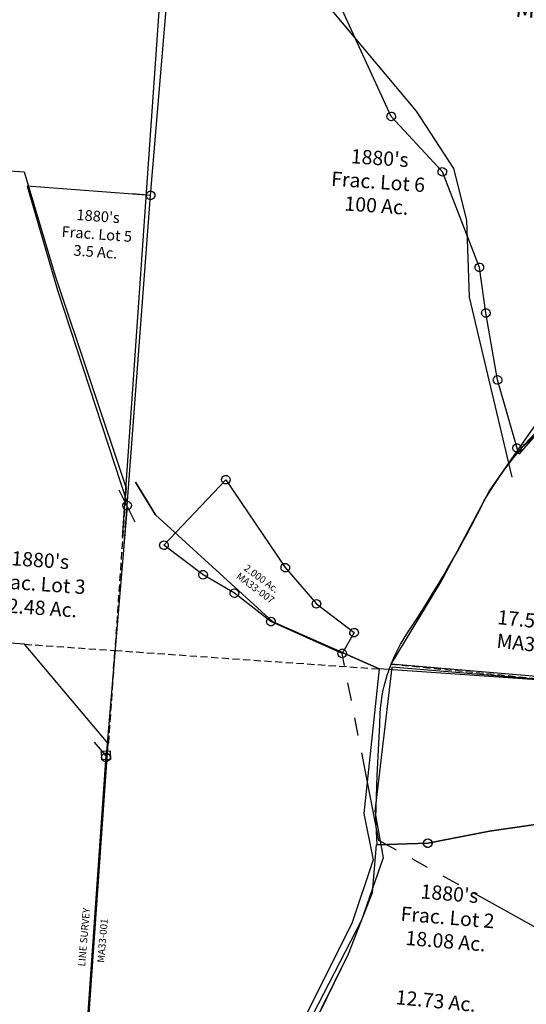
# Model space of a CAD drawing. Units: feet. Extents: x 1965555 to 2006441, y 570325 to 608120.
# Drawn here: x 1982120 to 1983538, y 574163 to 576920 of the extents above; entities that cross this region are included whole.
import ezdxf
from ezdxf.enums import TextEntityAlignment as Align

# ---------------------------------------------------------------- set-up
doc = ezdxf.new("R2010")
doc.units = ezdxf.units.FT
doc.header["$MEASUREMENT"] = 0
for name, pattern in [('ACAD_ISO02W100', [15, 12, -3]), ('DASHED', [0.75, 0.5, -0.25]), ('PHANTOM2', [1.25, 0.625, -0.125, 0.125, -0.125, 0.125, -0.125])]:
    doc.linetypes.add(name, pattern=pattern)
for name, color, linetype in [("1880's", 4, 'CONTINUOUS'), ('DEED', 30, 'CONTINUOUS'), ('OMTA GPS ROADS', 4, 'CONTINUOUS'), ('SURVEY', 2, 'CONTINUOUS')]:
    doc.layers.add(name, color=color, linetype=linetype)
doc.styles.get("Standard").update_dxf_attribs({"font": 'romans.shx', "height": 400})

# ---------------------------------------------------------------- blocks, each defined once
blk = doc.blocks.new('MARIONMAA$C588A4FFF')
at = {"layer": 'SURVEY', "color": 2}
for p, q in [((-351.7, -431.7), (-497.6, -73)), ((-363.7, -431.7), (-363.2, -428.6)), ((-363.2, -434.8), (-363.7, -431.7)), ((-363.2, -428.6), (-362, -425.7)), ((-362, -437.7), (-363.2, -434.8)), ((-362, -425.7), (-360.1, -423.3)), ((-360.1, -440.1), (-362, -437.7)), ((-360.1, -423.3), (-357.7, -421.4)), ((-357.7, -442), (-360.1, -440.1)), ((-357.7, -421.4), (-354.8, -420.2)), ((-354.8, -420.2), (-351.7, -419.7)), ((-351.7, -419.7), (-348.6, -420.2)), ((-215.4, -593), (-351.7, -431.7)), ((-348.6, -420.2), (-345.7, -421.4)), ((-345.7, -421.4), (-343.3, -423.3)), ((-343.3, -440.1), (-345.7, -442)), ((-343.3, -423.3), (-341.4, -425.7)), ((-341.4, -437.7), (-343.3, -440.1)), ((-341.4, -425.7), (-340.2, -428.6)), ((-340.2, -434.8), (-341.4, -437.7)), ((-340.2, -428.6), (-339.7, -431.7)), ((-339.7, -431.7), (-340.2, -434.8)), ((-354.8, -443.2), (-357.7, -442)), ((-351.7, -443.7), (-354.8, -443.2)), ((-348.6, -443.2), (-351.7, -443.7)), ((-345.7, -442), (-348.6, -443.2)), ((-227.4, -593), (-227, -589.9)), ((-227, -596.1), (-227.4, -593)), ((-227, -589.9), (-225.8, -587)), ((-225.8, -599), (-227, -596.1)), ((-225.8, -587), (-223.8, -584.6)), ((-223.8, -601.4), (-225.8, -599)), ((-223.8, -584.6), (-221.4, -582.7)), ((-221.4, -603.3), (-223.8, -601.4)), ((-221.4, -582.7), (-218.6, -581.5)), ((-218.6, -604.5), (-221.4, -603.3)), ((-218.6, -581.5), (-215.4, -581)), ((-215.4, -605), (-218.6, -604.5)), ((-215.4, -581), (-212.3, -581.5)), ((-123.4, -864.8), (-215.4, -593)), ((-212.3, -604.5), (-215.4, -605)), ((-212.3, -581.5), (-209.4, -582.7)), ((-209.4, -603.3), (-212.3, -604.5)), ((-209.4, -582.7), (-207, -584.6)), ((-207, -601.4), (-209.4, -603.3)), ((-207, -584.6), (-205.1, -587)), ((-205.1, -599), (-207, -601.4)), ((-205.1, -587), (-203.9, -589.9)), ((-203.9, -596.1), (-205.1, -599)), ((-203.9, -589.9), (-203.4, -593)), ((-203.4, -593), (-203.9, -596.1)), ((-131.8, -856.4), (-129.4, -854.5)), ((-129.4, -854.5), (-126.5, -853.3)), ((-126.5, -853.3), (-123.4, -852.8)), ((-123.4, -852.8), (-120.3, -853.3)), ((-120.3, -853.3), (-117.4, -854.5)), ((-117.4, -854.5), (-115, -856.4)), ((-135.4, -864.8), (-134.9, -861.7)), ((-134.9, -867.9), (-135.4, -864.8)), ((-134.9, -861.7), (-133.7, -858.8)), ((-133.7, -870.8), (-134.9, -867.9)), ((-133.7, -858.8), (-131.8, -856.4)), ((-131.8, -873.2), (-133.7, -870.8)), ((-129.4, -875.1), (-131.8, -873.2)), ((-126.5, -876.3), (-129.4, -875.1)), ((-123.4, -876.8), (-126.5, -876.3)), ((-110.7, -993.1), (-123.4, -864.8)), ((-120.3, -876.3), (-123.4, -876.8)), ((-117.4, -875.1), (-120.3, -876.3)), ((-115, -873.2), (-117.4, -875.1)), ((-115, -856.4), (-113.1, -858.8)), ((-113.1, -870.8), (-115, -873.2)), ((-113.1, -858.8), (-111.9, -861.7)), ((-111.9, -867.9), (-113.1, -870.8)), ((-111.9, -861.7), (-111.4, -864.8)), ((-111.4, -864.8), (-111.9, -867.9)), ((-122.7, -993.1), (-122.2, -990)), ((-122.2, -990), (-121, -987.1)), ((-121, -987.1), (-119.1, -984.7)), ((-119.1, -984.7), (-116.7, -982.8)), ((-116.7, -982.8), (-113.8, -981.6)), ((-113.8, -981.6), (-110.7, -981.1)), ((-110.7, -981.1), (-107.5, -981.6)), ((-107.5, -981.6), (-104.7, -982.8)), ((-104.7, -982.8), (-102.3, -984.7)), ((-102.3, -984.7), (-100.3, -987.1)), ((-100.3, -987.1), (-99.1, -990)), ((-99.1, -990), (-98.7, -993.1)), ((-122.2, -996.3), (-122.7, -993.1)), ((-121, -999.1), (-122.2, -996.3)), ((-119.1, -1001.5), (-121, -999.1)), ((-116.7, -1003.5), (-119.1, -1001.5)), ((-113.8, -1004.7), (-116.7, -1003.5)), ((-110.7, -1005.1), (-113.8, -1004.7)), ((-86.1, -1181.8), (-110.7, -993.1)), ((-107.5, -1004.7), (-110.7, -1005.1)), ((-104.7, -1003.5), (-107.5, -1004.7)), ((-102.3, -1001.5), (-104.7, -1003.5)), ((-100.3, -999.1), (-102.3, -1001.5)), ((-99.1, -996.3), (-100.3, -999.1)), ((-98.7, -993.1), (-99.1, -996.3)), ((-98.1, -1181.8), (-97.6, -1178.7)), ((-97.6, -1185), (-98.1, -1181.8)), ((-97.6, -1178.7), (-96.4, -1175.8)), ((-96.4, -1187.8), (-97.6, -1185)), ((-96.4, -1175.8), (-94.5, -1173.4)), ((-94.5, -1173.4), (-92.1, -1171.5)), ((-92.1, -1171.5), (-89.2, -1170.3)), ((-89.2, -1170.3), (-86.1, -1169.8)), ((-86.1, -1169.8), (-83, -1170.3)), ((-35.8, -1392.6), (-86.1, -1181.8)), ((-83, -1170.3), (-80.1, -1171.5)), ((-80.1, -1171.5), (-77.7, -1173.4)), ((-77.7, -1173.4), (-75.8, -1175.8)), ((-75.8, -1175.8), (-74.6, -1178.7)), ((-74.6, -1185), (-75.8, -1187.8)), ((-74.6, -1178.7), (-74.1, -1181.8)), ((-74.1, -1181.8), (-74.6, -1185)), ((-94.5, -1190.2), (-96.4, -1187.8)), ((-92.1, -1192.2), (-94.5, -1190.2)), ((-89.2, -1193.4), (-92.1, -1192.2)), ((-86.1, -1193.8), (-89.2, -1193.4)), ((-83, -1193.4), (-86.1, -1193.8)), ((-80.1, -1192.2), (-83, -1193.4)), ((-77.7, -1190.2), (-80.1, -1192.2)), ((-75.8, -1187.8), (-77.7, -1190.2)), ((47.5, -1305.2), (-35.8, -1392.6)), ((-51.9, -1375.1), (-51.4, -1372)), ((-51.4, -1378.3), (-51.9, -1375.1)), ((-51.4, -1372), (-50.2, -1369.1)), ((-50.2, -1381.1), (-51.4, -1378.3)), ((-50.2, -1369.1), (-48.3, -1366.7)), ((-48.3, -1366.7), (-45.9, -1364.8)), ((-45.9, -1364.8), (-43, -1363.6)), ((-43, -1363.6), (-39.9, -1363.1)), ((-39.9, -1363.1), (-36.8, -1363.6)), ((-36.8, -1363.6), (-33.9, -1364.8)), ((-33.9, -1364.8), (-31.5, -1366.7)), ((-31.5, -1366.7), (-29.6, -1369.1)), ((-29.6, -1369.1), (-28.4, -1372)), ((-28.4, -1378.3), (-29.6, -1381.1)), ((-28.4, -1372), (-27.9, -1375.1)), ((-27.9, -1375.1), (-28.4, -1378.3)), ((-48.3, -1383.5), (-50.2, -1381.1)), ((-45.9, -1385.5), (-48.3, -1383.5)), ((-43, -1386.7), (-45.9, -1385.5)), ((-39.9, -1387.1), (-43, -1386.7)), ((-36.8, -1386.7), (-39.9, -1387.1)), ((-33.9, -1385.5), (-36.8, -1386.7)), ((-31.5, -1383.5), (-33.9, -1385.5)), ((-29.6, -1381.1), (-31.5, -1383.5))]:
    blk.add_line(p, q, dxfattribs=at)
at = {"layer": 'SURVEY', "color": 1, "lineweight": -2, "ltscale": 10}
blk.add_text('MA33-059', height=50, rotation=353.6449, dxfattribs=at).set_placement((160.4, -184.8), align=Align.CENTER)
blk = doc.blocks.new('MARIONMAA$C0FD05AD0')
at = {"layer": 'SURVEY', "color": 6}
for p, q in [((289.2, 1819.8), (291.6, 1821.7)), ((291.6, 1821.7), (294.5, 1822.9)), ((294.5, 1822.9), (297.6, 1823.4)), ((297.6, 1823.4), (300.7, 1822.9)), ((300.7, 1822.9), (303.6, 1821.7)), ((303.6, 1821.7), (306, 1819.8)), ((285.6, 1811.4), (286.1, 1814.5)), ((286.1, 1808.3), (285.6, 1811.4)), ((286.1, 1814.5), (287.3, 1817.4)), ((287.3, 1805.4), (286.1, 1808.3)), ((287.3, 1817.4), (289.2, 1819.8)), ((289.2, 1803), (287.3, 1805.4)), ((291.6, 1801.1), (289.2, 1803)), ((294.5, 1799.9), (291.6, 1801.1)), ((297.6, 1799.4), (294.5, 1799.9)), ((300.7, 1799.9), (297.6, 1799.4)), ((303.6, 1801.1), (300.7, 1799.9)), ((306, 1803), (303.6, 1801.1)), ((306, 1819.8), (307.9, 1817.4)), ((307.9, 1805.4), (306, 1803)), ((307.9, 1817.4), (309.1, 1814.5)), ((309.1, 1808.3), (307.9, 1805.4)), ((309.1, 1814.5), (309.6, 1811.4)), ((309.6, 1811.4), (309.1, 1808.3)), ((113.7, 1626.4), (114.2, 1629.6)), ((114.2, 1629.6), (115.4, 1632.4)), ((115.4, 1632.4), (117.3, 1634.8)), ((117.3, 1634.8), (119.7, 1636.8)), ((119.7, 1636.8), (122.6, 1638)), ((122.6, 1638), (125.7, 1638.4)), ((125.7, 1638.4), (128.9, 1638)), ((128.9, 1638), (131.7, 1636.8)), ((131.7, 1636.8), (134.1, 1634.8)), ((134.1, 1634.8), (136.1, 1632.4)), ((136.1, 1632.4), (137.3, 1629.6)), ((137.3, 1629.6), (137.7, 1626.4)), ((114.2, 1623.3), (113.7, 1626.4)), ((115.4, 1620.4), (114.2, 1623.3)), ((117.3, 1618), (115.4, 1620.4)), ((119.7, 1616.1), (117.3, 1618)), ((122.6, 1614.9), (119.7, 1616.1)), ((125.7, 1614.4), (122.6, 1614.9)), ((128.9, 1614.9), (125.7, 1614.4)), ((131.7, 1616.1), (128.9, 1614.9)), ((134.1, 1618), (131.7, 1616.1)), ((136.1, 1620.4), (134.1, 1618)), ((137.3, 1623.3), (136.1, 1620.4)), ((137.7, 1626.4), (137.3, 1623.3)), ((454.6, 1569.5), (455.8, 1572.4)), ((455.8, 1572.4), (457.7, 1574.8)), ((457.7, 1574.8), (460.1, 1576.7)), ((460.1, 1576.7), (463, 1577.9)), ((463, 1577.9), (466.1, 1578.4)), ((466.1, 1578.4), (469.2, 1577.9)), ((469.2, 1577.9), (472.1, 1576.7)), ((472.1, 1576.7), (474.5, 1574.8)), ((474.5, 1574.8), (476.4, 1572.4)), ((476.4, 1572.4), (477.6, 1569.5)), ((223.9, 1544.6), (224.3, 1547.7)), ((224.3, 1541.5), (223.9, 1544.6)), ((224.3, 1547.7), (225.5, 1550.6)), ((225.5, 1550.6), (227.5, 1553)), ((227.5, 1553), (229.9, 1554.9)), ((229.9, 1554.9), (232.7, 1556.1)), ((232.7, 1556.1), (235.9, 1556.6)), ((235.9, 1556.6), (239, 1556.1)), ((239, 1556.1), (241.9, 1554.9)), ((241.9, 1554.9), (244.3, 1553)), ((244.3, 1553), (246.2, 1550.6)), ((246.2, 1550.6), (247.4, 1547.7)), ((247.4, 1547.7), (247.9, 1544.6)), ((247.9, 1544.6), (247.4, 1541.5)), ((454.1, 1566.4), (454.6, 1569.5)), ((454.6, 1563.3), (454.1, 1566.4)), ((455.8, 1560.4), (454.6, 1563.3)), ((457.7, 1558), (455.8, 1560.4)), ((460.1, 1556.1), (457.7, 1558)), ((463, 1554.9), (460.1, 1556.1)), ((466.1, 1554.4), (463, 1554.9)), ((469.2, 1554.9), (466.1, 1554.4)), ((472.1, 1556.1), (469.2, 1554.9)), ((474.5, 1558), (472.1, 1556.1)), ((476.4, 1560.4), (474.5, 1558)), ((477.6, 1563.3), (476.4, 1560.4)), ((477.6, 1569.5), (478.1, 1566.4)), ((478.1, 1566.4), (477.6, 1563.3)), ((225.5, 1538.6), (224.3, 1541.5)), ((227.5, 1536.2), (225.5, 1538.6)), ((229.9, 1534.3), (227.5, 1536.2)), ((232.7, 1533.1), (229.9, 1534.3)), ((235.9, 1532.6), (232.7, 1533.1)), ((239, 1533.1), (235.9, 1532.6)), ((241.9, 1534.3), (239, 1533.1)), ((244.3, 1536.2), (241.9, 1534.3)), ((246.2, 1538.6), (244.3, 1536.2)), ((247.4, 1541.5), (246.2, 1538.6)), ((312.1, 1493.6), (312.5, 1496.7)), ((312.5, 1490.5), (312.1, 1493.6)), ((312.5, 1496.7), (313.7, 1499.6)), ((313.7, 1487.6), (312.5, 1490.5)), ((313.7, 1499.6), (315.7, 1502)), ((315.7, 1502), (318.1, 1503.9)), ((318.1, 1503.9), (320.9, 1505.1)), ((320.9, 1505.1), (324.1, 1505.6)), ((324.1, 1505.6), (327.2, 1505.1)), ((327.2, 1505.1), (330.1, 1503.9)), ((330.1, 1503.9), (332.5, 1502)), ((332.5, 1502), (334.4, 1499.6)), ((334.4, 1499.6), (335.6, 1496.7)), ((335.6, 1490.5), (334.4, 1487.6)), ((335.6, 1496.7), (336.1, 1493.6)), ((336.1, 1493.6), (335.6, 1490.5)), ((315.7, 1485.2), (313.7, 1487.6)), ((318.1, 1483.3), (315.7, 1485.2)), ((320.9, 1482.1), (318.1, 1483.3)), ((324.1, 1481.6), (320.9, 1482.1)), ((327.2, 1482.1), (324.1, 1481.6)), ((330.1, 1483.3), (327.2, 1482.1)), ((332.5, 1485.2), (330.1, 1483.3)), ((334.4, 1487.6), (332.5, 1485.2)), ((542.2, 1465.9), (542.7, 1469)), ((542.7, 1462.7), (542.2, 1465.9)), ((542.7, 1469), (543.9, 1471.9)), ((543.9, 1459.9), (542.7, 1462.7)), ((543.9, 1471.9), (545.8, 1474.3)), ((545.8, 1474.3), (548.2, 1476.2)), ((548.2, 1476.2), (551.1, 1477.4)), ((551.1, 1477.4), (554.2, 1477.9)), ((554.2, 1477.9), (557.4, 1477.4)), ((557.4, 1477.4), (560.2, 1476.2)), ((560.2, 1476.2), (562.6, 1474.3)), ((562.6, 1474.3), (564.6, 1471.9)), ((564.6, 1471.9), (565.8, 1469)), ((565.8, 1462.7), (564.6, 1459.9)), ((565.8, 1469), (566.2, 1465.9)), ((566.2, 1465.9), (565.8, 1462.7)), ((545.8, 1457.5), (543.9, 1459.9)), ((548.2, 1455.5), (545.8, 1457.5)), ((551.1, 1454.3), (548.2, 1455.5)), ((554.2, 1453.9), (551.1, 1454.3)), ((557.4, 1454.3), (554.2, 1453.9)), ((560.2, 1455.5), (557.4, 1454.3)), ((562.6, 1457.5), (560.2, 1455.5)), ((564.6, 1459.9), (562.6, 1457.5)), ((415.1, 1415), (415.6, 1418.1)), ((415.6, 1411.9), (415.1, 1415)), ((415.6, 1418.1), (416.8, 1421)), ((416.8, 1409), (415.6, 1411.9)), ((416.8, 1421), (418.7, 1423.4)), ((418.7, 1406.6), (416.8, 1409)), ((418.7, 1423.4), (421.1, 1425.3)), ((421.1, 1404.7), (418.7, 1406.6)), ((421.1, 1425.3), (424, 1426.5)), ((424, 1426.5), (427.1, 1427)), ((427.1, 1427), (430.2, 1426.5)), ((430.2, 1426.5), (433.1, 1425.3)), ((433.1, 1425.3), (435.5, 1423.4)), ((435.5, 1406.6), (433.1, 1404.7)), ((435.5, 1423.4), (437.4, 1421)), ((437.4, 1409), (435.5, 1406.6)), ((437.4, 1421), (438.6, 1418.1)), ((438.6, 1411.9), (437.4, 1409)), ((438.6, 1418.1), (439.1, 1415)), ((439.1, 1415), (438.6, 1411.9)), ((424, 1403.5), (421.1, 1404.7)), ((427.1, 1403), (424, 1403.5)), ((430.2, 1403.5), (427.1, 1403)), ((433.1, 1404.7), (430.2, 1403.5)), ((648.3, 1386.1), (648.8, 1389.3)), ((648.8, 1383), (648.3, 1386.1)), ((648.8, 1389.3), (650, 1392.1)), ((650, 1380.1), (648.8, 1383)), ((650, 1392.1), (651.9, 1394.5)), ((651.9, 1377.7), (650, 1380.1)), ((651.9, 1394.5), (654.3, 1396.5)), ((654.3, 1396.5), (657.2, 1397.7)), ((657.2, 1397.7), (660.3, 1398.1)), ((660.3, 1398.1), (663.4, 1397.7)), ((663.4, 1397.7), (666.3, 1396.5)), ((666.3, 1396.5), (668.7, 1394.5)), ((668.7, 1394.5), (670.6, 1392.1)), ((670.6, 1380.1), (668.7, 1377.7)), ((670.6, 1392.1), (671.8, 1389.3)), ((671.8, 1383), (670.6, 1380.1)), ((671.8, 1389.3), (672.3, 1386.1)), ((672.3, 1386.1), (671.8, 1383)), ((654.3, 1375.8), (651.9, 1377.7)), ((657.2, 1374.6), (654.3, 1375.8)), ((660.3, 1374.1), (657.2, 1374.6)), ((663.4, 1374.6), (660.3, 1374.1)), ((666.3, 1375.8), (663.4, 1374.6)), ((668.7, 1377.7), (666.3, 1375.8)), ((615.4, 1327.6), (615.8, 1330.8)), ((615.8, 1324.5), (615.4, 1327.6)), ((615.8, 1330.8), (617, 1333.6)), ((617, 1321.6), (615.8, 1324.5)), ((617, 1333.6), (619, 1336)), ((619, 1336), (621.4, 1338)), ((621.4, 1338), (624.2, 1339.2)), ((624.2, 1339.2), (627.4, 1339.6)), ((627.4, 1339.6), (630.5, 1339.2)), ((630.5, 1339.2), (633.4, 1338)), ((633.4, 1338), (635.8, 1336)), ((635.8, 1336), (637.7, 1333.6)), ((637.7, 1333.6), (638.9, 1330.8)), ((638.9, 1324.5), (637.7, 1321.6)), ((638.9, 1330.8), (639.4, 1327.6)), ((639.4, 1327.6), (638.9, 1324.5)), ((619, 1319.2), (617, 1321.6)), ((621.4, 1317.3), (619, 1319.2)), ((624.2, 1316.1), (621.4, 1317.3)), ((627.4, 1315.6), (624.2, 1316.1)), ((630.5, 1316.1), (627.4, 1315.6)), ((633.4, 1317.3), (630.5, 1316.1)), ((635.8, 1319.2), (633.4, 1317.3)), ((637.7, 1321.6), (635.8, 1319.2))]:
    blk.add_line(p, q, dxfattribs=at)
blk.add_lwpolyline([(627.4, 1327.6), (427.1, 1415), (324.1, 1493.6), (235.9, 1544.6), (125.7, 1626.4), (297.6, 1811.4), (466.1, 1566.4), (554.2, 1465.9), (660.3, 1386.1), (627.4, 1327.6)], dxfattribs=at)
at = {"layer": 'SURVEY', "color": 6, "linetype": 'PHANTOM2', "ltscale": 400}
blk.add_lwpolyline([(2540.8, -177.7), (734.8, 804.5), (627.4, 1327.6)], dxfattribs=at)
at = {"layer": 'SURVEY', "color": 1, "lineweight": -2, "ltscale": 10}
blk.add_text('MA33-007', height=20, rotation=323.8059, dxfattribs=at).set_placement((377, 1500.7), align=Align.CENTER)
at = {"layer": 'SURVEY', "color": 6, "insert": (397.9, 1533.2), "char_height": 20, "width": 148.332, "attachment_point": 5, "rotation": 324.048}
blk.add_mtext('2.000 Ac.', dxfattribs=at)
blk = doc.blocks.new('MARIONMAA$C6EE01499')
at = {"layer": 'SURVEY', "color": 2}
for p, q in [((317.2, 2586.3), (488.4, 3901.9)), ((317.2, 2586.3), (267.8, 2592.8)), ((305.7, 2589.5), (306.9, 2592.3)), ((306.9, 2592.3), (308.8, 2594.7)), ((308.8, 2594.7), (311.2, 2596.7)), ((311.2, 2596.7), (314.1, 2597.9)), ((314.1, 2597.9), (317.2, 2598.3)), ((317.2, 2598.3), (320.3, 2597.9)), ((320.3, 2597.9), (323.2, 2596.7)), ((323.2, 2596.7), (325.6, 2594.7)), ((325.6, 2594.7), (327.5, 2592.3)), ((327.5, 2592.3), (328.7, 2589.5)), ((211.1, 1721.5), (317.2, 2586.3)), ((305.2, 2586.3), (305.7, 2589.5)), ((305.7, 2583.2), (305.2, 2586.3)), ((306.9, 2580.3), (305.7, 2583.2)), ((308.8, 2577.9), (306.9, 2580.3)), ((311.2, 2576), (308.8, 2577.9)), ((314.1, 2574.8), (311.2, 2576)), ((317.2, 2574.3), (314.1, 2574.8)), ((320.3, 2574.8), (317.2, 2574.3)), ((323.2, 2576), (320.3, 2574.8)), ((325.6, 2577.9), (323.2, 2576)), ((327.5, 2580.3), (325.6, 2577.9)), ((328.7, 2583.2), (327.5, 2580.3)), ((328.7, 2589.5), (329.2, 2586.3)), ((329.2, 2586.3), (328.7, 2583.2)), ((231, 1674.5), (190.9, 1765.6)), ((210.8, 1718.6), (119.6, 1025.6)), ((199.1, 1721.5), (199.6, 1724.7)), ((199.6, 1718.4), (199.1, 1721.5)), ((199.6, 1724.7), (200.8, 1727.5)), ((200.8, 1715.5), (199.6, 1718.4)), ((200.8, 1727.5), (202.7, 1729.9)), ((202.7, 1713.1), (200.8, 1715.5)), ((202.7, 1729.9), (205.1, 1731.9)), ((205.1, 1711.2), (202.7, 1713.1)), ((205.1, 1731.9), (208, 1733.1)), ((208, 1710), (205.1, 1711.2)), ((208, 1733.1), (211.1, 1733.5)), ((211.1, 1709.5), (208, 1710)), ((210.8, 1718.6), (211.1, 1721.5)), ((211.1, 1733.5), (214.2, 1733.1)), ((214.2, 1710), (211.1, 1709.5)), ((214.2, 1733.1), (217.1, 1731.9)), ((217.1, 1711.2), (214.2, 1710)), ((217.1, 1731.9), (219.5, 1729.9)), ((219.5, 1713.1), (217.1, 1711.2)), ((219.5, 1729.9), (221.4, 1727.5)), ((221.4, 1715.5), (219.5, 1713.1)), ((221.4, 1727.5), (222.6, 1724.7)), ((222.6, 1718.4), (221.4, 1715.5)), ((222.6, 1724.7), (223.1, 1721.5)), ((223.1, 1721.5), (222.6, 1718.4)), ((119.5, 1024.6), (88.9, 1063.8)), ((0, 0), (119.5, 1024.6)), ((107, 1020.2), (107.5, 1023.3)), ((107.5, 1023.3), (108.7, 1026.2)), ((107.6, 1037.6), (131.6, 1037.6)), ((107.6, 1013.6), (107.6, 1037.6)), ((108.7, 1026.2), (110.6, 1028.6)), ((110.6, 1028.6), (113, 1030.5)), ((113, 1030.5), (115.9, 1031.7)), ((115.9, 1031.7), (119, 1032.2)), ((119, 1032.2), (122.1, 1031.7)), ((119.5, 1024.6), (119.6, 1025.6)), ((122.1, 1031.7), (125, 1030.5)), ((125, 1030.5), (127.4, 1028.6)), ((127.4, 1028.6), (129.3, 1026.2)), ((129.3, 1026.2), (130.5, 1023.3)), ((130.5, 1023.3), (131, 1020.2)), ((131.6, 1037.6), (131.6, 1013.6)), ((107.5, 1017), (107, 1020.2)), ((108.7, 1014.2), (107.5, 1017)), ((131.6, 1013.6), (107.6, 1013.6)), ((110.6, 1011.8), (108.7, 1014.2)), ((113, 1009.8), (110.6, 1011.8)), ((115.9, 1008.6), (113, 1009.8)), ((119, 1008.2), (115.9, 1008.6)), ((122.1, 1008.6), (119, 1008.2)), ((125, 1009.8), (122.1, 1008.6)), ((127.4, 1011.8), (125, 1009.8)), ((129.3, 1014.2), (127.4, 1011.8)), ((130.5, 1017), (129.3, 1014.2)), ((131, 1020.2), (130.5, 1017))]:
    blk.add_line(p, q, dxfattribs=at)
blk.add_text('LINE SURVEY', height=20, rotation=82.5086, dxfattribs=at).set_placement((44.2, 518.7), align=Align.CENTER)
at = {"layer": 'SURVEY', "color": 1, "lineweight": -2, "ltscale": 10}
blk.add_text('MA33-001', height=20, rotation=82.5086, dxfattribs=at).set_placement((95.4, 506.4), align=Align.CENTER)
blk = doc.blocks.new('MARIONA$C11011016')
at = {"layer": 'SURVEY', "color": 4}
for p, q in [((647.7, 1033.5), (879.5, 1067.2)), ((475.1, 999), (647.7, 1033.5)), ((320.5, 861), (331.8, 994.2)), ((331.8, 994.2), (475.1, 999)), ((254.1, 688.9), (320.5, 861)), ((141.6, 459.6), (254.1, 688.9))]:
    blk.add_line(p, q, dxfattribs=at)
at = {"layer": 'SURVEY', "color": 4, "linetype": 'Continuous'}
for p, q in [((463.1, 999), (463.6, 1002.1)), ((463.6, 995.9), (463.1, 999)), ((463.6, 1002.1), (464.8, 1005)), ((464.8, 993), (463.6, 995.9)), ((464.8, 1005), (466.7, 1007.4)), ((466.7, 990.6), (464.8, 993)), ((466.7, 1007.4), (469.1, 1009.3)), ((469.1, 1009.3), (472, 1010.5)), ((472, 1010.5), (475.1, 1011)), ((475.1, 1011), (478.3, 1010.5)), ((478.3, 1010.5), (481.1, 1009.3)), ((481.1, 1009.3), (483.5, 1007.4)), ((483.5, 1007.4), (485.5, 1005)), ((485.5, 993), (483.5, 990.6)), ((485.5, 1005), (486.7, 1002.1)), ((486.7, 995.9), (485.5, 993)), ((486.7, 1002.1), (487.1, 999)), ((487.1, 999), (486.7, 995.9)), ((469.1, 988.7), (466.7, 990.6)), ((472, 987.5), (469.1, 988.7)), ((475.1, 987), (472, 987.5)), ((478.3, 987.5), (475.1, 987)), ((481.1, 988.7), (478.3, 987.5)), ((483.5, 990.6), (481.1, 988.7))]:
    blk.add_line(p, q, dxfattribs=at)
at = {"layer": 'SURVEY', "color": 4}
blk.add_text('12.73 Ac.', height=40, rotation=354.4944, dxfattribs=at).set_placement((384.9, 548.3))
blk = doc.blocks.new('A$C3A7C0E81')
at = {"layer": 'SURVEY', "color": 6, "linetype": 'Continuous'}
for p, q in [((469.7, 990.1), (470.9, 993)), ((470.9, 993), (472.8, 995.4)), ((472.8, 995.4), (475.2, 997.3)), ((475.2, 997.3), (478.1, 998.5)), ((478.1, 998.5), (481.2, 999)), ((481.2, 999), (484.3, 998.5)), ((484.3, 998.5), (487.2, 997.3)), ((487.2, 997.3), (489.6, 995.4)), ((489.6, 995.4), (491.5, 993)), ((491.5, 993), (492.7, 990.1)), ((469.2, 987), (469.7, 990.1)), ((469.7, 983.9), (469.2, 987)), ((470.9, 981), (469.7, 983.9)), ((472.8, 978.6), (470.9, 981)), ((475.2, 976.7), (472.8, 978.6)), ((478.1, 975.5), (475.2, 976.7)), ((481.2, 975), (478.1, 975.5)), ((484.3, 975.5), (481.2, 975)), ((487.2, 976.7), (484.3, 975.5)), ((489.6, 978.6), (487.2, 976.7)), ((491.5, 981), (489.6, 978.6)), ((492.7, 983.9), (491.5, 981)), ((492.7, 990.1), (493.2, 987)), ((493.2, 987), (492.7, 983.9))]:
    blk.add_line(p, q, dxfattribs=at)
at = {"layer": 'SURVEY', "color": 6}
blk.add_lwpolyline([(2143.9, 0), (809.5, 128.6), (174.4, 171), (12, 181.8), (6, 182.2), (147.6, 447.6), (260.1, 676.9), (326.5, 849), (337.9, 982.2), (481.2, 987), (653.8, 1021.5), (885.5, 1055.2), (1136.5, 1084.3), (1331.6, 1105.6), (1559.4, 1069.4), (1907.8, 1065.1), (2227.3, 1046), (2226.2, 1033), (2143.9, 0)], dxfattribs=at)
blk = doc.blocks.new('A$C6f19bd78')
at = {"layer": 'DEED'}
blk.add_lwpolyline([(547.8, 867.4), (663.8, 981.6), (1059.3, 1218.9), (1155.3, 1293), (1081, 190), (188, 250.1), (323.8, 482.4), (454.8, 740.7), (594.2, 947.6)], dxfattribs=at)
blk = doc.blocks.new('A$C13b4acec')
at = {"layer": "1880's", "linetype": 'Continuous'}
blk.add_lwpolyline([(22.2, 317.5), (92.1, 1310.3), (184.2, 2619.1), (1883.5, 2499.5), (1699.2, -118.8), (1343.6, -93.8), (806.4, -56), (740.6, -51.3), (443.4, 81.1), (114.2, 380.4), (58.8, 471.8)], dxfattribs=at)
at = {"layer": "1880's", "insert": (738.6, 1312.8), "char_height": 40, "attachment_point": 5, "rotation": 356}
blk.add_mtext_dynamic_manual_height_columns("1880's\\PFrac. Lot 6\\P100 Ac.", width=671.259, gutter_width=2000, heights=[0], dxfattribs=at)
blk = doc.blocks.new('A$C64850a41')
at = {"layer": "1880's", "linetype": 'Continuous'}
blk.add_lwpolyline([(476.1, -33.3), (546, 959.5), (200.3, 983.9), (286.4, 692.7), (485.1, 98)], dxfattribs=at)
at = {"layer": "1880's", "insert": (395.9, 850.5), "char_height": 30, "attachment_point": 5, "rotation": 356}
blk.add_mtext_dynamic_manual_height_columns("1880's\\PFrac. Lot 5\\P3.5 Ac.", width=671.259, gutter_width=2000, heights=[0], dxfattribs=at)
blk = doc.blocks.new('A$C3eaca78d')
at = {"layer": "1880's", "linetype": 'Continuous'}
blk.add_lwpolyline([(0, 0.4), (798, -55.8), (890.1, 1253), (352.9, 1290.9), (310.1, 885.9), (335.8, 756.4), (276.9, 580.6), (10.4, 46.7)], dxfattribs=at)
at = {"layer": "1880's", "insert": (518.2, 591.9), "char_height": 40, "attachment_point": 5, "rotation": 356}
blk.add_mtext_dynamic_manual_height_columns("1880's\\PFrac. Lot 2\\P18.08 Ac.", width=671.259, gutter_width=2000, heights=[0], dxfattribs=at)
blk = doc.blocks.new('A$C4153e73d')
at = {"layer": "1880's", "linetype": 'DASHED', "ltscale": 40}
for p, q in [((1466.4, 1670), (1434.9, 1222.3)), ((1466.4, 1670), (1434.9, 1222.3)), ((1181.9, 1233.2), (1434.7, 1215.4)), ((1434.7, 1215.4), (1416.3, 954.7)), ((1416.3, 954.7), (1434.7, 1215.4)), ((1434.7, 1215.4), (2174.7, 1163.4))]:
    blk.add_line(p, q, dxfattribs=at)
at = {"layer": "1880's", "linetype": 'Continuous'}
for points in [[(1884.2, -131.8), (1341.7, -93.6), (1415.5, 954.6), (1181.9, 1233.2), (91.6, 1310), (184.2, 2626.1), (1181.7, 2555.9), (1267.8, 2264.7), (1466.4, 1670)], [(1492.9, 1686.5), (1548.4, 1595.1), (1877.5, 1295.8), (2174.7, 1163.4), (2131.9, 758.4), (2157.6, 628.9), (2098.7, 453.1), (1832.2, -80.8)]]:
    blk.add_lwpolyline(points, dxfattribs=at)
at = {"layer": "1880's", "linetype": 'Continuous', "insert": (1221.4, 1402.2), "char_height": 40, "attachment_point": 5, "rotation": 356}
blk.add_mtext_dynamic_manual_height_columns("1880's\\PFrac. Lot 3\\P62.48 Ac.", width=671.259, gutter_width=2000, heights=[0], dxfattribs=at)
blk = doc.blocks.new('A$C953fc293')
at = {"layer": 'SURVEY', "linetype": 'DASHED', "ltscale": 40}
for p, q in [((650.3, 1132.1), (563.8, 71.9)), ((923.4, 421.6), (978.9, 973.7)), ((55.8, 504.8), (861.2, 427.6)), ((923.4, 421.6), (861.2, 427.6)), ((1009.7, 413.3), (923.4, 421.6))]:
    blk.add_line(p, q, dxfattribs=at)
at = {"layer": 'SURVEY'}
blk.add_lwpolyline([(18.3, -1.3), (13.9, 73.3), (17.2, 192.5), (25, 335.8, -0.096969), (55.8, 504.8, -0.055572), (102, 592.4, 0.030617), (316.1, 963.3, -0.09272), (568.1, 1254.4), (587.9, 1224.9), (650.3, 1132.1), (755.6, 975.5), (966, 973.8), (887, 812.6), (869.4, 686.4), (865.8, 458.8), (861.2, 427.6), (835, 250.1), (790.2, 122.4), (781.3, 97.3), (563.8, 71.9), (332.1, 38.1), (159.6, 3.6), (18.3, -1.3)], format="xyb", dxfattribs=at)
blk.add_lwpolyline([(781.3, 97.3), (790.2, 122.4), (835, 250.1), (861.2, 427.6), (865.8, 458.8), (869.4, 686.4), (887.1, 812.6), (966, 973.8), (978.9, 973.7), (1072.2, 972.9), (1009.7, 413.3), (979.6, 143.2), (976.8, 119), (781.3, 97.3)], dxfattribs=at)
at = {"layer": 'SURVEY', "color": 2}
for centre in [(587.9, 1224.9), (755.6, 975.5), (966, 973.8), (1072.2, 972.9), (887, 812.6), (869.4, 686.4), (865.8, 458.9), (923.4, 421.6), (835, 250.1), (979.6, 143.2), (790.2, 122.4), (563.8, 71.9), (159.6, 3.6)]:
    blk.add_circle(centre, 12, dxfattribs=at)
for s, height, rotation, p in [('17.530 Ac.', 40, 354.1334, (351.7, 617.8)), ('3.128 Ac.', 30, 84.1334, (903.2, 276.9))]:
    blk.add_text(s, height=height, rotation=rotation, dxfattribs=at).set_placement(p)
at = {"layer": 'SURVEY', "color": 1}
for height, rotation, p in [(40, 354.1334, (349.9, 551.6)), (30, 84.1334, (965, 245.3))]:
    blk.add_text('MA33-123', height=height, rotation=rotation, dxfattribs=at).set_placement(p)

msp = doc.modelspace()

# ---------------------------------------------------------------- linework, layer by layer
at = {"layer": 'OMTA GPS ROADS'}
msp.add_lwpolyline([(1980069.1, 577758.1), (1981821.4, 577602.7), (1982386.2, 577385.1), (1982849, 577119.7), (1983229.5, 576664.6), (1983334.7, 576503.5), (1983371.1, 576358.9), (1983378, 576143), (1983497.7, 575639)], dxfattribs=at)

# ---------------------------------------------------------------- block references
at = {"layer": "1880's"}
for name, p, rotation in [('A$C13b4acec', (1982385.6, 575153.3), 0.03470080049692183), ('A$C64850a41', (1981935.2, 575471.9), 359.6963674685716)]:
    msp.add_blockref(name, p, dxfattribs=dict(at, rotation=rotation))
at = {"layer": "1880's", "linetype": 'Continuous'}
for name, p, rotation in [('A$C4153e73d', (1980952.2, 573937.7), 0.03470080208485261), ('A$C3eaca78d', (1982792, 573821.6), 359.2448065001167)]:
    msp.add_blockref(name, p, dxfattribs=dict(at, rotation=rotation))
at = {"layer": 'DEED', "rotation": 358.9824605180966}
msp.add_blockref('A$C6f19bd78', (1982967.1, 574868.9), dxfattribs=at)
at = {"layer": 'SURVEY', "rotation": 2.48722462139645}
msp.add_blockref('MARIONMAA$C588A4FFF', (1983492.7, 577096.2), dxfattribs=at)
at = {"layer": 'SURVEY', "ltscale": 10}
for name, p, rotation in [('MARIONMAA$C6EE01499', (1982289.5, 573830.3), 2.662072545274673), ('MARIONMAA$C0FD05AD0', (1982384.2, 573823.5), 359.5194735498881)]:
    msp.add_blockref(name, p, dxfattribs=dict(at, rotation=rotation))
at = {"layer": 'SURVEY', "linetype": 'Continuous'}
for name, p, rotation in [('A$C953fc293', (1983102.7, 574611), 359.8798394329966), ('MARIONA$C11011016', (1982785.5, 573616), 359.9086640237063)]:
    msp.add_blockref(name, p, dxfattribs=dict(at, rotation=rotation))
at = {"layer": 'SURVEY', "linetype": 'ACAD_ISO02W100', "rotation": 359.9086640237457}
msp.add_blockref('A$C3A7C0E81', (1982779.5, 573628), dxfattribs=at)

doc.saveas('drawing.dxf')
